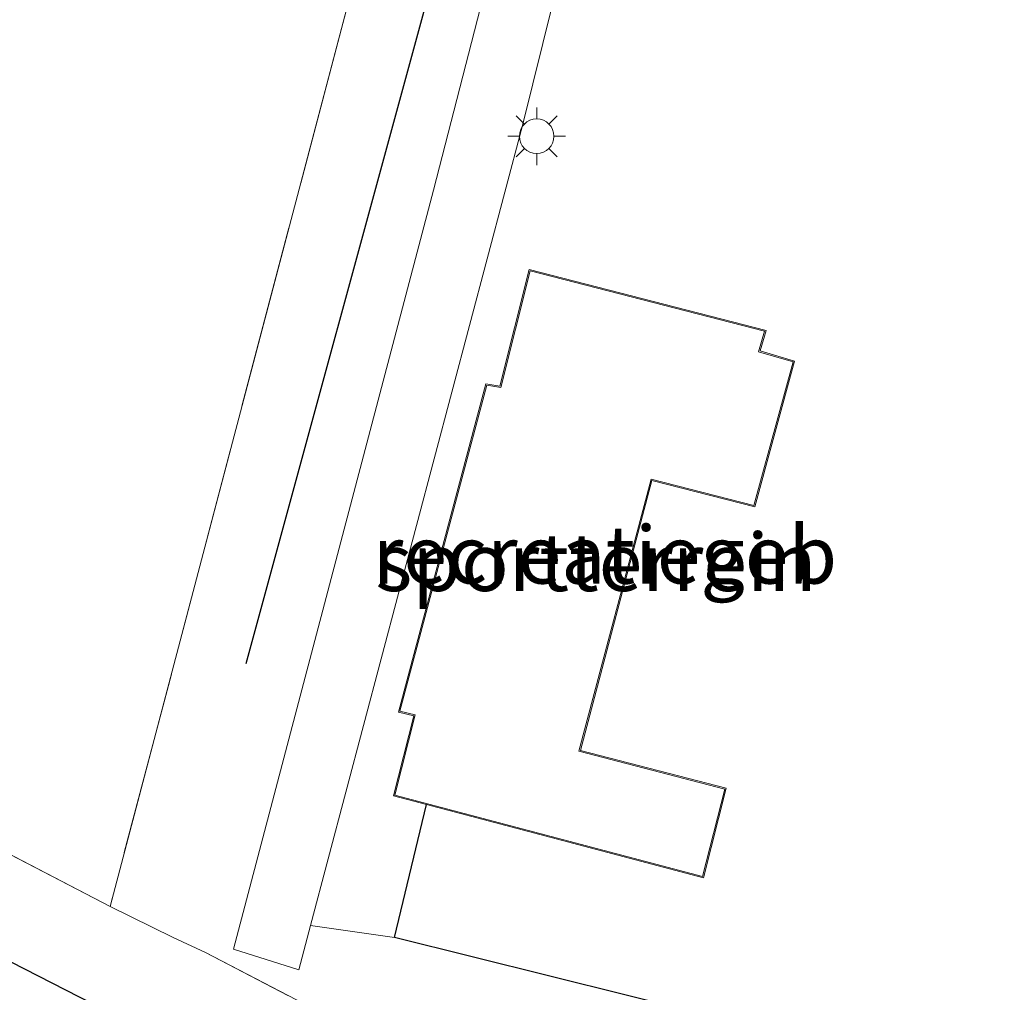
# Model space of a CAD drawing. Units: metres. Extents: x 249997 to 260010, y 477184 to 479800.
# Drawn here: x 252437 to 252479, y 477939 to 477981 of the extents above; entities that cross this region are included whole.
import ezdxf
from ezdxf.enums import TextEntityAlignment as Align

# ---------------------------------------------------------------- set-up
doc = ezdxf.new("R2010")
doc.units = ezdxf.units.M
doc.linetypes.add('IE-TERREINAFSCHEIDING', pattern=[10, 8, -2])
doc.layers.get('0').update_dxf_attribs({"lineweight": 25})
for name, color, linetype in [('B-ME-GR-BOMENRIJ-L-B1', 10, 'Continuous'), ('B-ME-GW-INSTEEKWATERGANG-L-B1', 10, 'Continuous'), ('B-ME-IE-TERREINAFSCHEIDING-HAAG-L-B1', 10, 'Continuous')]:
    doc.layers.add(name, color=color, linetype=linetype)
for name, color, linetype, lineweight in [('B-ME-IE-GRASLAND-GV-B6', 93, 'Continuous', 18), ('B-ME-IE-GRONDWERKLIJN-GROND_INGERICHT-GV-B6', 253, 'Continuous', 18), ('B-ME-IE-MEUBILAIR_WEGMEUBILAIR-LICHTMAST-S-B1', 8, 'Continuous', 18), ('B-ME-IE-TERREINAFSCHEIDING-DOORGANG-L-B1', 8, 'IE-TERREINAFSCHEIDING-KUNSTMATIG-OPEN', 18), ('B-ME-IE-TERREINAFSCHEIDING-RASTERHEKWERK-L-B1', 8, 'IE-TERREINAFSCHEIDING', 18), ('B-ME-KG-KADASTRAAL-DAKRAND-L-B1', 13, 'Continuous', 18), ('B-ME-OG-BEBOUWING-GV-B6', 173, 'Continuous', 18), ('B-ME-VH-VERH_SOORT-BITUMEN-GV-B6', 8, 'IE-TERREINAFSCHEIDING-NATUURLIJK-HOUTWAL', 18)]:
    doc.layers.add(name, color=color, linetype=linetype, lineweight=lineweight)
doc.styles.add('NLCS-ISO', font='NLCS-ISO.TTF')
doc.linetypes.add('IE-TERREINAFSCHEIDING-KUNSTMATIG-OPEN', pattern='A,7,-1.5,[67,NLCS.SHX,S=0.75,R=0,X=0,Y=0],-1.5', length=10)
doc.linetypes.add('IE-TERREINAFSCHEIDING-NATUURLIJK-HOUTWAL', pattern='A,7,-1.5,[67,NLCS.SHX,S=0.75,R=45,X=0,Y=0],-1.5,7,-1.5,[70,NLCS.SHX,S=0.75,R=0,X=0,Y=0],-1.5', length=20)

# ---------------------------------------------------------------- blocks, each defined once
blk = doc.blocks.new('lantaarnpaal')
for p, q in [((-0.884, 0.884), (-0.53, 0.53)), ((0, 0.75), (0, 1.25)), ((0.53, 0.53), (0.884, 0.884)), ((-0.75, 0), (-1.25, 0)), ((0.75, 0), (1.25, 0)), ((-0.53, -0.53), (-0.884, -0.884)), ((0, -0.75), (0, -1.25)), ((0.53, -0.53), (0.884, -0.884))]:
    blk.add_line(p, q)
blk.add_circle((0, 0), 0.75)

msp = doc.modelspace()

# ---------------------------------------------------------------- linework, layer by layer
at = {"layer": 'B-ME-GR-BOMENRIJ-L-B1'}
msp.add_line((252446.381, 477953.15, 19.048), (252457.461, 477993.748, 18.865), dxfattribs=at)
at = {"layer": 'B-ME-GW-INSTEEKWATERGANG-L-B1'}
msp.add_polyline3d([(252473.085, 477921.319, 19.147), (252433.194, 477941.728, 18.958), (252392.86, 477962.799, 18.826), (252356.702, 477981.619, 18.496)], dxfattribs=at)
at = {"layer": 'B-ME-IE-GRASLAND-GV-B6'}
for points in [[(252467.189, 478022.947, 19.126), (252454.502, 477973.646, 19.012), (252445.837, 477940.773, 19.159), (252448.662, 477939.868, 19.207), (252449.173, 477941.795, 19.147), (252452.813, 477941.276, 19.402), (252466.278, 477937.927, 19.408), (252465.686, 477934.988, 19.432), (252476.528, 477928.502, 19.225), (252474.813, 477924.923, 19.357)], [(252474.813, 477924.923, 19.357), (252444.627, 477940.615, 19.141), (252443.221, 477941.27, 19.129), (252440.487, 477942.619, 19.12), (252458.429, 478010.707, 18.817)], [(252362.473, 477983.301, 18.613), (252392.254, 477967.684, 18.874), (252393.195, 477967.195, 18.886), (252440.487, 477942.619, 19.12), (252443.221, 477941.27, 19.129), (252444.627, 477940.615, 19.141), (252474.813, 477924.923, 19.357), (252473.085, 477921.319, 19.147), (252433.194, 477941.728, 18.958), (252392.86, 477962.799, 18.826), (252356.702, 477981.619, 18.496)], [(252356.702, 477981.619, 18.496), (252392.86, 477962.799, 18.826), (252433.194, 477941.728, 18.958), (252473.085, 477921.319, 19.147), (252471.612, 477918.245, 16.849), (252439.729, 477934.886, 16.918), (252407.472, 477951.853, 16.852), (252382.947, 477965.07, 16.849), (252352.383, 477981.3, 16.861)]]:
    msp.add_polyline3d(points, dxfattribs=at)
at = {"layer": 'B-ME-IE-GRONDWERKLIJN-GROND_INGERICHT-GV-B6'}
for points in [[(252474.026, 478036.245, 18.917), (252474.694, 478035.323, 18.917), (252475.863, 478034.757, 18.917), (252476.439, 478034.839, 18.917), (252476.951, 478035.788, 18.917), (252477.882, 478039.657, 18.779), (252479.137, 478044.986, 18.734), (252479.889, 478047.085, 18.734), (252481.026, 478047.829, 18.734), (252482.373, 478047.883, 18.734), (252495.466, 478041.604, 18.734), (252512.641, 478032.896, 18.635), (252523.988, 478027.528, 18.635), (252479.592, 477934.894, 18.856), (252468.088, 477937.844, 18.766), (252466.278, 477937.927, 19.408), (252452.813, 477941.276, 19.402), (252449.173, 477941.795, 19.147), (252458.355, 477976.451, 18.979), (252459.689, 477981.814, 18.967), (252471.994, 478029.533, 19.087), (252473.705, 478036.205, 19.136), (252474.026, 478036.245, 18.917)], [(252393.195, 477967.195, 18.886), (252398.552, 477986.726, 18.538), (252404.014, 478006.371, 18.715), (252414.728, 478046.324, 18.94), (252417.059, 478045.115, 19.024), (252419.644, 478043.775, 19.117), (252421.64, 478042.878, 19.117), (252461.943, 478022.969, 18.997), (252458.429, 478010.707, 18.817), (252440.487, 477942.619, 19.12), (252393.195, 477967.195, 18.886)], [(252463.963, 477961.074, 19.564), (252468.423, 477959.926, 19.564), (252470.141, 477966.246, 19.564), (252468.653, 477966.687, 19.564), (252468.91, 477967.575, 19.564), (252458.649, 477970.212, 19.564), (252457.375, 477965.154, 19.564), (252456.772, 477965.256, 19.564), (252452.986, 477951.038, 19.564), (252453.642, 477950.88, 19.564), (252452.766, 477947.407, 19.564), (252454.192, 477947.03, 19.42), (252466.198, 477943.852, 19.564), (252467.182, 477947.739, 19.564), (252460.865, 477949.375, 19.564), (252463.963, 477961.074, 19.564)]]:
    msp.add_polyline3d(points, dxfattribs=at)
at = {"layer": 'B-ME-IE-TERREINAFSCHEIDING-DOORGANG-L-B1'}
msp.add_line((252443.221, 477941.27, 19.129), (252444.627, 477940.615, 19.141), dxfattribs=at)
at = {"layer": 'B-ME-IE-TERREINAFSCHEIDING-HAAG-L-B1'}
msp.add_polyline3d([(252466.278, 477937.927, 19.408), (252452.813, 477941.276, 19.402), (252454.192, 477947.03, 19.42)], dxfattribs=at)
at = {"layer": 'B-ME-IE-TERREINAFSCHEIDING-RASTERHEKWERK-L-B1'}
msp.add_line((252474.813, 477924.923, 19.357), (252444.627, 477940.615, 19.141), dxfattribs=at)
for points in [[(252443.221, 477941.27, 19.129), (252440.487, 477942.619, 19.12), (252393.195, 477967.195, 18.886), (252392.254, 477967.684, 18.874), (252362.473, 477983.301, 18.613), (252344.405, 477992.961, 18.4), (252342.974, 477993.863, 18.433), (252288.786, 478022.846, 18.454), (252304.902, 478041.443, 18.58), (252313.518, 478050.303, 18.799), (252318.618, 478055.484, 18.826), (252321.308, 478053.666, 18.892), (252323.251, 478055.824, 18.913)], [(252421.64, 478042.878, 19.117), (252461.943, 478022.969, 18.997), (252458.429, 478010.707, 18.817), (252440.487, 477942.619, 19.12)]]:
    msp.add_polyline3d(points, dxfattribs=at)
at = {"layer": 'B-ME-KG-KADASTRAAL-DAKRAND-L-B1'}
msp.add_polyline3d([(252467.122, 477947.703, 22.788), (252460.804, 477949.339, 23.877), (252463.928, 477961.135, 22.783), (252468.388, 477959.987, 22.774), (252470.08, 477966.212, 22.764), (252468.591, 477966.653, 22.761), (252468.848, 477967.539, 22.749), (252458.685, 477970.151, 22.747), (252457.412, 477965.097, 23.824), (252456.809, 477965.199, 23.812), (252453.047, 477951.074, 23.786), (252453.703, 477950.916, 22.793), (252452.827, 477947.443, 22.784), (252466.162, 477943.913, 22.756), (252467.122, 477947.703, 22.788)], dxfattribs=at)
at = {"layer": 'B-ME-OG-BEBOUWING-GV-B6'}
msp.add_polyline3d([(252470.141, 477966.246, 19.564), (252468.423, 477959.926, 19.564), (252463.963, 477961.074, 19.564), (252460.865, 477949.375, 19.564), (252467.182, 477947.739, 19.564), (252466.198, 477943.852, 19.564), (252454.192, 477947.03, 19.42), (252452.766, 477947.407, 19.564), (252453.642, 477950.88, 19.564), (252452.986, 477951.038, 19.564), (252456.772, 477965.256, 19.564), (252457.375, 477965.154, 19.564), (252458.649, 477970.212, 19.564), (252468.91, 477967.575, 19.564), (252468.653, 477966.687, 19.564), (252470.141, 477966.246, 19.564)], dxfattribs=at)
at = {"layer": 'B-ME-VH-VERH_SOORT-BITUMEN-GV-B6'}
msp.add_polyline3d([(252459.689, 477981.814, 18.967), (252458.355, 477976.451, 18.979), (252449.173, 477941.795, 19.147), (252448.662, 477939.868, 19.207), (252445.837, 477940.773, 19.159), (252454.502, 477973.646, 19.012), (252467.189, 478022.947, 19.126)], dxfattribs=at)

# ---------------------------------------------------------------- block references
at = {"layer": 'B-ME-IE-MEUBILAIR_WEGMEUBILAIR-LICHTMAST-S-B1', "rotation": 90}
msp.add_blockref('lantaarnpaal', (252458.971, 477975.987, 18.967), dxfattribs=at)

# ---------------------------------------------------------------- texts
at = {"layer": 'B-ME-IE-GRONDWERKLIJN-GROND_INGERICHT-GV-B6', "ltscale": 0.2, "style": 'NLCS-ISO'}
msp.add_text('sportterrein', height=2.5, dxfattribs=at).set_placement((252461.5425, 477957.5328), align=Align.MIDDLE_CENTER)
at = {"layer": 'B-ME-OG-BEBOUWING-GV-B6', "ltscale": 0.2, "style": 'NLCS-ISO'}
msp.add_text('recreatiegeb', height=2.5, dxfattribs=at).set_placement((252461.9286, 477957.8561), align=Align.MIDDLE_CENTER)

doc.saveas('drawing.dxf')
